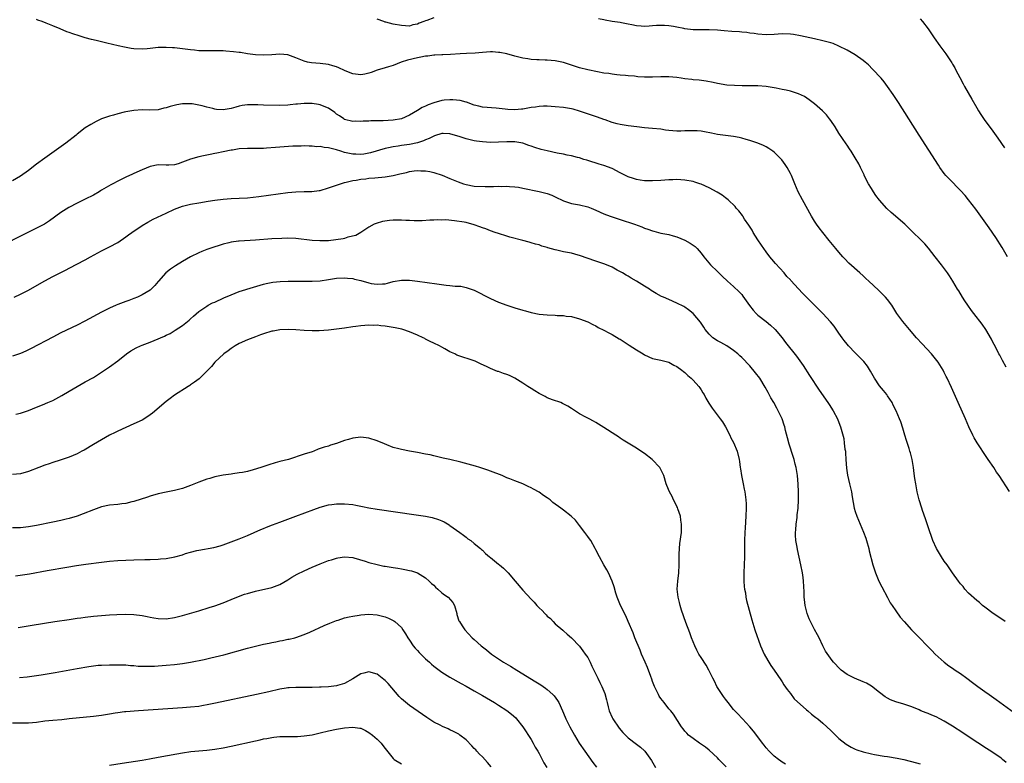
# Model space of a CAD drawing. Units: inches. Extents: x 2628000 to 2631000, y 1458000 to 1461000.
# Drawn here: x 2630101 to 2630344, y 1459612 to 1459795 of the extents above; entities that cross this region are included whole.
import ezdxf

# ---------------------------------------------------------------- set-up
doc = ezdxf.new("R2010")
doc.units = ezdxf.units.IN
doc.header["$MEASUREMENT"] = 0
doc.layers.add('LD26281458_10ft', color=70, linetype='Continuous')

msp = doc.modelspace()

# ---------------------------------------------------------------- linework, layer by layer
at = {"layer": 'LD26281458_10ft'}
for points, elevation in [([(2630344.25, 1459709.75), (2630343.38, 1459711.38), (2630343, 1459712.02), (2630342.67, 1459712.67), (2630342.49, 1459713), (2630341.92, 1459714.08), (2630341.32, 1459715.32), (2630341, 1459715.9), (2630340.64, 1459716.64), (2630339.24, 1459719), (2630338.34, 1459720.34), (2630336.27, 1459723), (2630335.74, 1459723.74), (2630334.77, 1459725), (2630334.09, 1459726.09), (2630333.46, 1459727), (2630332.55, 1459728.55), (2630332.27, 1459729), (2630331.09, 1459731), (2630330.25, 1459732.25), (2630329.77, 1459733), (2630328.3, 1459735), (2630326.77, 1459737), (2630325.09, 1459739.09), (2630324.15, 1459740.15), (2630323, 1459741.35), (2630321.33, 1459743), (2630320.15, 1459744.15), (2630319.25, 1459745), (2630315.9, 1459747.9), (2630314.85, 1459748.85), (2630313, 1459750.95), (2630312.12, 1459752.12), (2630311.53, 1459753), (2630311, 1459753.84), (2630310.29, 1459755), (2630309.25, 1459757), (2630309.18, 1459757.18), (2630308.29, 1459759), (2630307.89, 1459759.89), (2630307, 1459761.38), (2630306, 1459763), (2630305.6, 1459763.6), (2630305, 1459764.47), (2630304.8, 1459764.8), (2630303, 1459767.48), (2630302.07, 1459769), (2630301, 1459770.58), (2630300.7, 1459771), (2630299.95, 1459771.95), (2630298.95, 1459772.95), (2630297, 1459774.66), (2630295.68, 1459775.68), (2630294.47, 1459776.47), (2630293, 1459777.19), (2630291, 1459777.83), (2630289.97, 1459778.03), (2630289, 1459778.25), (2630287.46, 1459778.54), (2630287, 1459778.65), (2630285, 1459778.97), (2630283, 1459779.12), (2630279.13, 1459779.13), (2630277.18, 1459779.18), (2630275.32, 1459779.32), (2630273, 1459779.69), (2630271.93, 1459779.93), (2630270.26, 1459780.26), (2630268.5, 1459780.5), (2630267, 1459780.6), (2630266.66, 1459780.66), (2630265, 1459780.83), (2630264.07, 1459781), (2630263, 1459781.16), (2630261, 1459781.37), (2630259, 1459781.37), (2630257, 1459781.25), (2630255, 1459781.24), (2630253.35, 1459781.35), (2630252.51, 1459781.49), (2630251, 1459781.61), (2630250.32, 1459781.68), (2630249, 1459781.79), (2630248.16, 1459781.84), (2630247, 1459782.01), (2630246.2, 1459782.2), (2630245, 1459782.3), (2630243.43, 1459782.57), (2630241, 1459783.08), (2630239, 1459783.58), (2630237, 1459784.21), (2630235, 1459784.91), (2630233, 1459785.34), (2630231, 1459785.48), (2630230.5, 1459785.5), (2630229, 1459785.52), (2630228.41, 1459785.59), (2630227, 1459785.66), (2630226.2, 1459785.8), (2630225, 1459785.98), (2630223, 1459786.46), (2630221, 1459787), (2630219.34, 1459787.34), (2630219, 1459787.39), (2630217.49, 1459787.49), (2630217, 1459787.5), (2630215, 1459787.39), (2630213.22, 1459787.22), (2630211.08, 1459787.08), (2630209.52, 1459787), (2630207.14, 1459786.86), (2630205.2, 1459786.8), (2630205, 1459786.8), (2630203.29, 1459786.72), (2630203, 1459786.72), (2630201.51, 1459786.49), (2630201, 1459786.47), (2630199.82, 1459786.18), (2630199, 1459786.07), (2630196.51, 1459785.49), (2630194.97, 1459785), (2630193, 1459784.17), (2630191.83, 1459783.83), (2630191, 1459783.56), (2630189, 1459782.98), (2630187.56, 1459782.44), (2630187, 1459782.28), (2630185.97, 1459782.03), (2630185, 1459781.84), (2630183, 1459782.08), (2630182.36, 1459782.36), (2630181, 1459782.91), (2630179.58, 1459783.58), (2630179, 1459783.79), (2630178.08, 1459784.08), (2630177, 1459784.37), (2630175, 1459784.63), (2630172.81, 1459784.81), (2630171.85, 1459785), (2630171, 1459785.22), (2630169, 1459786.07), (2630167, 1459786.78), (2630165, 1459786.95), (2630163, 1459786.81), (2630161, 1459786.72), (2630159, 1459786.81), (2630157, 1459787.05), (2630155.32, 1459787.32), (2630155, 1459787.35), (2630153.55, 1459787.55), (2630151.71, 1459787.72), (2630151, 1459787.76), (2630149.78, 1459787.78), (2630147.78, 1459787.78), (2630147, 1459787.75), (2630145.81, 1459787.81), (2630145, 1459787.81), (2630143.93, 1459787.93), (2630143, 1459788.01), (2630141, 1459788.26), (2630140.31, 1459788.31), (2630139, 1459788.48), (2630138.49, 1459788.49), (2630137, 1459788.62), (2630135, 1459788.57), (2630133, 1459788.33), (2630132.27, 1459788.27), (2630131, 1459788.15), (2630129, 1459788.24), (2630128.34, 1459788.34), (2630126.64, 1459788.64), (2630125.12, 1459789), (2630122.3, 1459789.7), (2630121, 1459790), (2630119.68, 1459790.32), (2630118.57, 1459790.57), (2630117, 1459791), (2630115.45, 1459791.45), (2630113.94, 1459791.94), (2630113, 1459792.31), (2630112.47, 1459792.47), (2630110.77, 1459793.23), (2630109, 1459793.96), (2630107.38, 1459794.62), (2630106.32, 1459795), (2630105.32, 1459795.32), (2630105, 1459795.46)], 10280), ([(2630203, 1459795.89), (2630201.27, 1459795.27), (2630201, 1459795.2), (2630200.51, 1459795), (2630199.39, 1459794.61), (2630199, 1459794.36), (2630197.85, 1459794.15), (2630197, 1459793.89), (2630195, 1459794.04), (2630193, 1459794.38), (2630191.14, 1459794.86), (2630191, 1459794.88), (2630190.71, 1459795), (2630189, 1459795.56)], 10290), ([(2630344.63, 1459737), (2630343.3, 1459739.3), (2630341.72, 1459741.72), (2630340.08, 1459744.08), (2630338, 1459747), (2630337.59, 1459747.59), (2630336.74, 1459748.74), (2630335, 1459751), (2630334.11, 1459752.11), (2630333, 1459753.34), (2630330.18, 1459756.18), (2630329.41, 1459757), (2630329, 1459757.51), (2630327.89, 1459759), (2630327.53, 1459759.53), (2630322.79, 1459767), (2630317.66, 1459775), (2630316.36, 1459777), (2630314.99, 1459779), (2630314.12, 1459780.12), (2630313.38, 1459781), (2630311.29, 1459783.29), (2630310.29, 1459784.29), (2630309.48, 1459785), (2630309, 1459785.39), (2630307, 1459786.76), (2630305, 1459787.92), (2630303, 1459788.96), (2630301.54, 1459789.54), (2630301, 1459789.71), (2630300.03, 1459789.97), (2630299, 1459790.27), (2630297, 1459790.74), (2630293.51, 1459791.51), (2630291.79, 1459791.79), (2630291, 1459791.89), (2630289, 1459791.94), (2630287, 1459791.8), (2630285, 1459791.7), (2630283, 1459791.85), (2630282.03, 1459792.03), (2630281, 1459792.15), (2630280.27, 1459792.27), (2630279, 1459792.36), (2630278.42, 1459792.42), (2630276.53, 1459792.53), (2630274.68, 1459792.68), (2630273, 1459792.87), (2630270.96, 1459792.96), (2630269, 1459792.91), (2630267, 1459792.96), (2630265, 1459793.23), (2630264.68, 1459793.32), (2630263, 1459793.61), (2630262.2, 1459793.8), (2630261, 1459793.93), (2630259.94, 1459794.06), (2630257.96, 1459794.04), (2630257, 1459793.93), (2630256.12, 1459793.88), (2630255, 1459793.79), (2630254.17, 1459793.83), (2630253, 1459793.96), (2630251.84, 1459794.16), (2630251, 1459794.36), (2630249.35, 1459794.65), (2630249, 1459794.73), (2630247, 1459795.02), (2630245.33, 1459795.33), (2630245, 1459795.38), (2630243.67, 1459795.67)], 10290), ([(2630323, 1459795.67), (2630323.64, 1459795), (2630325, 1459793.2), (2630326.46, 1459791), (2630327.88, 1459789), (2630328.36, 1459788.36), (2630329.37, 1459787), (2630330.83, 1459784.83), (2630331, 1459784.52), (2630331.58, 1459783.58), (2630331.86, 1459783), (2630332.79, 1459781.21), (2630333.66, 1459779.66), (2630333.99, 1459779), (2630335.82, 1459775.82), (2630337, 1459773.68), (2630337.41, 1459773), (2630338.03, 1459772.03), (2630339, 1459770.62), (2630340.54, 1459768.54), (2630342.2, 1459766.2), (2630343.84, 1459763.84)], 10300), ([(2630345.09, 1459679.09), (2630342.5, 1459683), (2630341.89, 1459683.89), (2630341.18, 1459685), (2630339.82, 1459687), (2630339.48, 1459687.48), (2630337.07, 1459691.07), (2630336.33, 1459692.33), (2630336, 1459693), (2630335.05, 1459695.05), (2630334.22, 1459697), (2630332.41, 1459701), (2630330.77, 1459704.77), (2630329.72, 1459707), (2630329.47, 1459707.47), (2630329, 1459708.44), (2630328.7, 1459709), (2630327.44, 1459711), (2630325.84, 1459713), (2630323.53, 1459715.53), (2630322.17, 1459717), (2630320.38, 1459719), (2630318.73, 1459721), (2630317.31, 1459723), (2630316.04, 1459725), (2630315, 1459726.43), (2630314.51, 1459727), (2630313.77, 1459727.77), (2630312.75, 1459728.75), (2630310.33, 1459731), (2630309.62, 1459731.62), (2630309, 1459732.24), (2630308.17, 1459733), (2630305.44, 1459735.44), (2630304.45, 1459736.45), (2630303.98, 1459737), (2630303, 1459738.09), (2630302.26, 1459739), (2630300.57, 1459741), (2630299, 1459742.93), (2630298.1, 1459744.1), (2630297.47, 1459745), (2630297, 1459745.72), (2630296.22, 1459747), (2630293.99, 1459751), (2630292.95, 1459753), (2630292.08, 1459755), (2630291.77, 1459755.77), (2630291.25, 1459757), (2630291, 1459757.53), (2630290.22, 1459759), (2630289.75, 1459759.75), (2630288.91, 1459760.91), (2630288.83, 1459761), (2630287, 1459762.78), (2630286.71, 1459763), (2630285.7, 1459763.7), (2630285, 1459764.06), (2630284.4, 1459764.4), (2630282.97, 1459764.97), (2630281, 1459765.66), (2630280.12, 1459765.88), (2630279, 1459766.23), (2630278.38, 1459766.38), (2630277, 1459766.63), (2630275, 1459766.85), (2630273, 1459767.15), (2630271.5, 1459767.5), (2630269.82, 1459767.82), (2630269, 1459767.92), (2630268, 1459768), (2630267, 1459768.04), (2630265, 1459768.01), (2630263.97, 1459767.97), (2630263, 1459767.97), (2630262.01, 1459768.01), (2630261, 1459768.12), (2630260.22, 1459768.22), (2630259, 1459768.42), (2630257, 1459768.63), (2630255, 1459768.78), (2630253.13, 1459769), (2630251, 1459769.3), (2630249.53, 1459769.53), (2630249, 1459769.6), (2630248.24, 1459769.76), (2630247, 1459770.11), (2630245.26, 1459770.74), (2630245, 1459770.85), (2630243.44, 1459771.44), (2630241.94, 1459771.94), (2630239, 1459772.88), (2630237.37, 1459773.37), (2630237, 1459773.47), (2630235, 1459773.82), (2630233, 1459773.99), (2630231.98, 1459774.02), (2630231, 1459774.09), (2630230.12, 1459774.12), (2630229, 1459774.05), (2630228.11, 1459773.89), (2630227, 1459773.78), (2630225, 1459773.42), (2630224.61, 1459773.39), (2630223, 1459773.22), (2630221.29, 1459773.29), (2630220.62, 1459773.38), (2630218.36, 1459773.64), (2630215, 1459773.91), (2630214.13, 1459774.13), (2630213, 1459774.38), (2630211.1, 1459775.1), (2630211, 1459775.11), (2630209.52, 1459775.52), (2630207.68, 1459775.68), (2630207, 1459775.71), (2630205.58, 1459775.58), (2630205, 1459775.55), (2630203.03, 1459774.97), (2630201.58, 1459774.42), (2630201, 1459774.11), (2630200.17, 1459773.83), (2630199, 1459773.09), (2630197, 1459771.89), (2630195, 1459770.99), (2630193, 1459770.68), (2630190.54, 1459770.54), (2630187.5, 1459770.5), (2630187, 1459770.46), (2630185.59, 1459770.41), (2630185, 1459770.36), (2630183.61, 1459770.39), (2630183, 1459770.38), (2630181, 1459770.87), (2630180.77, 1459771), (2630179.73, 1459771.73), (2630179, 1459772.19), (2630178.55, 1459772.55), (2630177, 1459773.63), (2630175.99, 1459774.01), (2630175, 1459774.44), (2630174.53, 1459774.53), (2630173, 1459774.75), (2630171, 1459774.78), (2630169.38, 1459774.62), (2630169, 1459774.6), (2630167.57, 1459774.43), (2630167, 1459774.38), (2630165, 1459774.32), (2630161, 1459774.38), (2630159.56, 1459774.44), (2630157, 1459774.49), (2630155.75, 1459774.25), (2630155, 1459774.14), (2630154.15, 1459773.85), (2630153, 1459773.52), (2630151, 1459773.2), (2630149.34, 1459773.34), (2630149, 1459773.38), (2630148.48, 1459773.52), (2630147, 1459773.86), (2630145.81, 1459774.19), (2630145, 1459774.39), (2630143.34, 1459774.66), (2630143, 1459774.71), (2630141, 1459774.66), (2630139.58, 1459774.42), (2630137.97, 1459774.03), (2630137, 1459773.7), (2630136.41, 1459773.59), (2630135, 1459773.24), (2630132.86, 1459773.14), (2630131, 1459773.19), (2630129, 1459773.06), (2630127, 1459772.71), (2630126.61, 1459772.61), (2630125, 1459772.24), (2630123.93, 1459771.93), (2630123, 1459771.69), (2630121.01, 1459770.99), (2630119.65, 1459770.35), (2630118.36, 1459769.64), (2630117, 1459768.76), (2630115, 1459767.2), (2630114.77, 1459767), (2630112.23, 1459765), (2630107, 1459761.27), (2630105, 1459759.8), (2630103, 1459758.28), (2630101, 1459756.89), (2630099, 1459755.67)], 10270), ([(2630343.98, 1459647), (2630342.22, 1459648.22), (2630341.06, 1459649), (2630339, 1459650.55), (2630338.44, 1459651), (2630337.67, 1459651.67), (2630337, 1459652.2), (2630335, 1459654.03), (2630334.1, 1459655), (2630333.62, 1459655.62), (2630333, 1459656.34), (2630332.5, 1459657), (2630331, 1459659.06), (2630330.23, 1459660.23), (2630329.66, 1459661), (2630329, 1459661.92), (2630328.29, 1459663), (2630327.82, 1459663.82), (2630327.08, 1459665), (2630326.2, 1459667), (2630325, 1459670.4), (2630324.35, 1459672.35), (2630323.63, 1459674.37), (2630323.41, 1459675), (2630322.8, 1459677), (2630322.32, 1459679), (2630321.94, 1459681), (2630321.75, 1459682.25), (2630321.53, 1459683.53), (2630321.36, 1459685), (2630321.04, 1459687), (2630320.61, 1459688.61), (2630320.52, 1459689), (2630320.29, 1459689.71), (2630319.63, 1459691.63), (2630319.22, 1459693), (2630318.74, 1459694.74), (2630318.24, 1459696.24), (2630317.94, 1459697), (2630317.09, 1459699), (2630316.41, 1459700.41), (2630316.1, 1459701), (2630315, 1459702.68), (2630314.77, 1459703), (2630313.99, 1459703.99), (2630313, 1459705.16), (2630311.79, 1459707), (2630310.78, 1459708.78), (2630310, 1459710), (2630309.12, 1459711.12), (2630308.16, 1459712.16), (2630307, 1459713.29), (2630305.36, 1459715), (2630305, 1459715.41), (2630304.31, 1459716.31), (2630303.82, 1459717), (2630303, 1459718.15), (2630302.66, 1459718.66), (2630301.83, 1459719.83), (2630300.92, 1459720.92), (2630299, 1459722.98), (2630298.01, 1459724.01), (2630294.02, 1459728.02), (2630293, 1459729.09), (2630291.13, 1459731.13), (2630291, 1459731.28), (2630290.14, 1459732.14), (2630289.5, 1459733), (2630287.35, 1459735.35), (2630286.42, 1459736.42), (2630285.94, 1459737), (2630285, 1459738.21), (2630284.45, 1459739), (2630283.88, 1459739.88), (2630283, 1459741.17), (2630281.84, 1459743), (2630281.54, 1459743.54), (2630280.76, 1459744.76), (2630279.71, 1459746.29), (2630279.26, 1459747), (2630279.17, 1459747.17), (2630278.32, 1459748.32), (2630277.65, 1459749), (2630277.36, 1459749.36), (2630275.62, 1459751), (2630275.29, 1459751.29), (2630275, 1459751.5), (2630274.17, 1459752.17), (2630272.94, 1459752.94), (2630271, 1459753.94), (2630269, 1459754.86), (2630268.63, 1459755), (2630267.41, 1459755.41), (2630267, 1459755.54), (2630265, 1459755.9), (2630263, 1459756.01), (2630261.98, 1459755.98), (2630261, 1459755.92), (2630259, 1459755.79), (2630257, 1459755.7), (2630255, 1459755.73), (2630253.91, 1459755.91), (2630253, 1459756), (2630252.27, 1459756.27), (2630251, 1459756.67), (2630249, 1459757.72), (2630247, 1459758.74), (2630245, 1459759.48), (2630243.8, 1459759.8), (2630241, 1459760.7), (2630240.79, 1459760.79), (2630240.06, 1459761), (2630239, 1459761.39), (2630238.51, 1459761.49), (2630237, 1459761.9), (2630235.95, 1459762.05), (2630235, 1459762.26), (2630233.45, 1459762.55), (2630231, 1459763.1), (2630229.47, 1459763.47), (2630227.93, 1459763.93), (2630227, 1459764.29), (2630226.46, 1459764.46), (2630225, 1459765), (2630223, 1459765.31), (2630221, 1459765.32), (2630219, 1459765.21), (2630217, 1459765.15), (2630215, 1459765.29), (2630213.53, 1459765.53), (2630213, 1459765.59), (2630211, 1459766.03), (2630209.48, 1459766.52), (2630207, 1459767.26), (2630205.36, 1459767.36), (2630205, 1459767.36), (2630203.21, 1459766.79), (2630203, 1459766.75), (2630201.88, 1459766.12), (2630201, 1459765.81), (2630200.45, 1459765.55), (2630199, 1459765.08), (2630197, 1459764.67), (2630195, 1459764.39), (2630194.25, 1459764.25), (2630193, 1459764.09), (2630191.81, 1459763.81), (2630191, 1459763.67), (2630187.41, 1459762.59), (2630185.72, 1459762.28), (2630185, 1459762.23), (2630183.75, 1459762.25), (2630183, 1459762.3), (2630181, 1459762.72), (2630180.03, 1459763), (2630179, 1459763.34), (2630177.65, 1459763.65), (2630177, 1459763.85), (2630175.93, 1459763.93), (2630175, 1459764.15), (2630174.11, 1459764.11), (2630173, 1459764.29), (2630172.23, 1459764.23), (2630171, 1459764.32), (2630170.27, 1459764.27), (2630169, 1459764.25), (2630168.22, 1459764.22), (2630165, 1459764.03), (2630163.92, 1459763.92), (2630161.75, 1459763.75), (2630161, 1459763.71), (2630159.69, 1459763.69), (2630157, 1459763.7), (2630155, 1459763.58), (2630153.3, 1459763.3), (2630153, 1459763.27), (2630151, 1459762.85), (2630149.45, 1459762.55), (2630149, 1459762.43), (2630147.79, 1459762.21), (2630146.15, 1459761.85), (2630145, 1459761.62), (2630143, 1459761.03), (2630141, 1459760.29), (2630139.93, 1459759.93), (2630139, 1459759.66), (2630137.58, 1459759.58), (2630137, 1459759.57), (2630135, 1459759.65), (2630133, 1459759.26), (2630131, 1459758.43), (2630129, 1459757.5), (2630128.65, 1459757.35), (2630127, 1459756.58), (2630126.16, 1459756.16), (2630125, 1459755.63), (2630123.76, 1459755), (2630123.27, 1459754.73), (2630121, 1459753.37), (2630120.78, 1459753.22), (2630120.42, 1459753), (2630119, 1459752.18), (2630117, 1459751.15), (2630115, 1459750.19), (2630112.9, 1459749.1), (2630111, 1459747.92), (2630108.17, 1459745.83), (2630106.96, 1459745.04), (2630105, 1459744), (2630103, 1459743.06), (2630101, 1459742.09), (2630097, 1459739.99)], 10260), ([(2630099.44, 1459727), (2630101, 1459727.75), (2630103, 1459728.77), (2630105.71, 1459730.29), (2630107, 1459731.08), (2630109, 1459732.14), (2630111, 1459733.1), (2630112.26, 1459733.74), (2630113, 1459734.15), (2630117, 1459736.24), (2630118.32, 1459737), (2630121, 1459738.48), (2630123, 1459739.45), (2630125, 1459740.53), (2630127, 1459741.87), (2630127.63, 1459742.37), (2630128.48, 1459743), (2630131, 1459744.72), (2630132.45, 1459745.55), (2630133.77, 1459746.23), (2630137, 1459747.77), (2630139, 1459748.69), (2630141, 1459749.43), (2630143, 1459749.93), (2630145, 1459750.28), (2630147.34, 1459750.66), (2630149, 1459750.96), (2630151, 1459751.22), (2630153, 1459751.34), (2630155, 1459751.4), (2630157, 1459751.51), (2630159.83, 1459751.83), (2630167, 1459752.8), (2630169, 1459752.99), (2630171, 1459753.04), (2630172.93, 1459753.07), (2630174.71, 1459753.29), (2630175, 1459753.35), (2630177, 1459753.95), (2630177.75, 1459754.25), (2630180.01, 1459755), (2630181, 1459755.3), (2630181.35, 1459755.35), (2630183, 1459755.78), (2630183.88, 1459755.88), (2630185, 1459756.11), (2630186.21, 1459756.21), (2630187, 1459756.33), (2630188.43, 1459756.43), (2630191, 1459756.7), (2630192.95, 1459757.05), (2630194.6, 1459757.4), (2630195, 1459757.53), (2630196.24, 1459757.76), (2630197, 1459757.97), (2630198.16, 1459758.16), (2630199, 1459758.23), (2630199.81, 1459758.19), (2630201, 1459758.18), (2630202.03, 1459757.97), (2630203, 1459757.8), (2630205.08, 1459757.08), (2630207, 1459756.27), (2630209, 1459755.47), (2630210.31, 1459755), (2630211, 1459754.8), (2630213, 1459754.43), (2630215.72, 1459754.28), (2630217, 1459754.33), (2630217.72, 1459754.28), (2630219, 1459754.36), (2630219.67, 1459754.33), (2630221, 1459754.37), (2630221.66, 1459754.34), (2630223, 1459754.24), (2630223.88, 1459754.12), (2630225, 1459753.91), (2630229, 1459753.09), (2630230.68, 1459752.68), (2630231, 1459752.59), (2630232.14, 1459752.14), (2630233, 1459751.74), (2630235, 1459750.76), (2630237, 1459750.15), (2630239, 1459749.81), (2630241, 1459749.33), (2630241.83, 1459749), (2630243, 1459748.51), (2630245, 1459747.58), (2630246.54, 1459747), (2630247, 1459746.81), (2630249, 1459746.13), (2630252.5, 1459745), (2630254.32, 1459744.32), (2630255, 1459744.06), (2630255.8, 1459743.79), (2630257, 1459743.35), (2630257.29, 1459743.29), (2630259, 1459742.84), (2630261, 1459742.45), (2630262.11, 1459742.11), (2630263, 1459741.87), (2630265, 1459741.04), (2630266.31, 1459740.31), (2630267, 1459739.86), (2630267.48, 1459739.48), (2630267.98, 1459739), (2630269, 1459737.87), (2630269.68, 1459737), (2630271.33, 1459735), (2630273, 1459733.37), (2630273.36, 1459733), (2630274.21, 1459732.21), (2630275.47, 1459731), (2630277, 1459729.65), (2630278.34, 1459728.34), (2630279, 1459727.65), (2630279.29, 1459727.29), (2630280.93, 1459724.93), (2630281.79, 1459723.79), (2630282.56, 1459723), (2630283, 1459722.59), (2630285.06, 1459721), (2630286.13, 1459720.13), (2630287.15, 1459719.14), (2630287.28, 1459719), (2630288.95, 1459717), (2630289.84, 1459715.84), (2630292.48, 1459712.48), (2630293.32, 1459711.32), (2630294.14, 1459710.14), (2630295.71, 1459707.71), (2630298.1, 1459704.1), (2630300.25, 1459701), (2630300.54, 1459700.54), (2630301.56, 1459699), (2630302.64, 1459697), (2630302.75, 1459696.75), (2630303.41, 1459695), (2630303.54, 1459694.46), (2630304.16, 1459692.16), (2630304.32, 1459691), (2630304.47, 1459689.53), (2630304.57, 1459689), (2630304.62, 1459688.62), (2630304.7, 1459687), (2630304.86, 1459684.86), (2630305.12, 1459683.12), (2630305.63, 1459681), (2630306.07, 1459679), (2630306.27, 1459677.73), (2630306.76, 1459675), (2630307, 1459674.16), (2630307.37, 1459673), (2630308.22, 1459671), (2630309.06, 1459669.06), (2630309.6, 1459667.6), (2630309.79, 1459667), (2630310.36, 1459665), (2630310.47, 1459664.47), (2630311.35, 1459661), (2630311.73, 1459659.73), (2630312, 1459659), (2630312.87, 1459657), (2630313.55, 1459655.55), (2630314.94, 1459652.94), (2630315.65, 1459651.65), (2630316.11, 1459651), (2630317, 1459649.65), (2630318.12, 1459648.12), (2630319.1, 1459647), (2630320.92, 1459645), (2630322.85, 1459643), (2630324.8, 1459641), (2630325.9, 1459639.9), (2630326.76, 1459639), (2630328.95, 1459636.95), (2630330.09, 1459636.09), (2630331, 1459635.48), (2630331.68, 1459635), (2630333, 1459634.16), (2630334.56, 1459633), (2630335.98, 1459631.98), (2630337.27, 1459631), (2630339, 1459629.77), (2630340.04, 1459629), (2630341.77, 1459627.77), (2630349, 1459622.55)], 10250), ([(2630344.22, 1459612.22), (2630343.35, 1459613), (2630343, 1459613.27), (2630340.5, 1459615), (2630339, 1459615.96), (2630338.39, 1459616.39), (2630336.14, 1459617.86), (2630333.58, 1459619.58), (2630331, 1459621.2), (2630329, 1459622.43), (2630327.89, 1459623), (2630327, 1459623.49), (2630325.93, 1459623.93), (2630325, 1459624.34), (2630324.49, 1459624.49), (2630323.24, 1459625), (2630322.8, 1459625.2), (2630321, 1459625.95), (2630319, 1459626.65), (2630317, 1459627.22), (2630315.73, 1459627.73), (2630315, 1459628.07), (2630314.44, 1459628.44), (2630313, 1459629.5), (2630311.04, 1459631.04), (2630309.79, 1459631.79), (2630309, 1459632.17), (2630306.84, 1459633), (2630305, 1459633.94), (2630303.54, 1459635), (2630303.26, 1459635.26), (2630301.66, 1459637), (2630301.36, 1459637.36), (2630299.7, 1459639.7), (2630299, 1459640.98), (2630298.08, 1459643), (2630297.71, 1459643.71), (2630297, 1459645.01), (2630295.99, 1459647), (2630295.68, 1459647.68), (2630295.15, 1459649), (2630294.63, 1459651), (2630294.47, 1459652.47), (2630294.4, 1459653), (2630294.37, 1459654.37), (2630294.25, 1459657), (2630294.13, 1459657.87), (2630293.97, 1459659), (2630293.57, 1459661), (2630292.75, 1459664.75), (2630292.68, 1459665.32), (2630292.38, 1459667), (2630292.28, 1459668.28), (2630292.3, 1459669), (2630292.37, 1459669.63), (2630292.45, 1459671), (2630292.66, 1459672.66), (2630292.71, 1459673.29), (2630292.91, 1459675), (2630293.02, 1459677), (2630293, 1459679), (2630292.91, 1459680.91), (2630292.73, 1459683), (2630292.51, 1459684.51), (2630292.41, 1459685), (2630292.19, 1459685.81), (2630291.91, 1459687), (2630291.7, 1459687.7), (2630290.73, 1459690.73), (2630290.29, 1459692.29), (2630289.84, 1459694.16), (2630289.61, 1459695), (2630289.44, 1459695.44), (2630288.96, 1459697), (2630288.02, 1459699), (2630287.63, 1459699.63), (2630286.91, 1459701), (2630286.21, 1459702.21), (2630285.52, 1459703.53), (2630284.81, 1459704.81), (2630283.43, 1459707), (2630282.39, 1459708.39), (2630281, 1459710.08), (2630279, 1459712.15), (2630278.54, 1459712.54), (2630278.03, 1459713), (2630277, 1459713.88), (2630275.32, 1459715), (2630273.83, 1459715.83), (2630273, 1459716.26), (2630271.91, 1459717), (2630271, 1459717.85), (2630270.46, 1459718.46), (2630269.99, 1459719), (2630269.63, 1459719.63), (2630268.84, 1459720.84), (2630267.02, 1459723), (2630265.9, 1459723.9), (2630265, 1459724.52), (2630264.7, 1459724.7), (2630263, 1459725.55), (2630261, 1459726.4), (2630259.71, 1459727), (2630259.22, 1459727.21), (2630257.88, 1459727.88), (2630256.66, 1459728.66), (2630256.22, 1459729), (2630255, 1459729.75), (2630253.06, 1459731), (2630251.74, 1459731.74), (2630251, 1459732.19), (2630250.47, 1459732.47), (2630249.59, 1459733), (2630248.29, 1459733.71), (2630247, 1459734.39), (2630245.64, 1459735), (2630245, 1459735.26), (2630243, 1459735.91), (2630239, 1459737.33), (2630238.6, 1459737.4), (2630237, 1459737.83), (2630235.99, 1459738.01), (2630235, 1459738.22), (2630233.4, 1459738.6), (2630233, 1459738.67), (2630231.19, 1459739.19), (2630231, 1459739.28), (2630229.63, 1459739.63), (2630229, 1459739.92), (2630228.1, 1459740.1), (2630227, 1459740.44), (2630226.54, 1459740.54), (2630224.95, 1459740.95), (2630221.81, 1459741.81), (2630221, 1459742.08), (2630219, 1459742.69), (2630218.13, 1459743), (2630217, 1459743.36), (2630215.84, 1459743.84), (2630215, 1459744.15), (2630214.39, 1459744.39), (2630213, 1459744.88), (2630211, 1459745.39), (2630210.51, 1459745.49), (2630208.14, 1459745.86), (2630205.95, 1459746.05), (2630205, 1459746.04), (2630203.92, 1459746.08), (2630203, 1459746), (2630202.01, 1459745.99), (2630200.15, 1459745.85), (2630199, 1459745.87), (2630198.19, 1459745.81), (2630197, 1459745.92), (2630196.09, 1459745.91), (2630195, 1459746.01), (2630193, 1459746.01), (2630192.06, 1459745.94), (2630190.32, 1459745.68), (2630188.78, 1459745.22), (2630188.25, 1459745), (2630187, 1459744.27), (2630185.04, 1459742.96), (2630183.79, 1459742.21), (2630181.79, 1459741.79), (2630181, 1459741.51), (2630180.61, 1459741.39), (2630178.87, 1459741.13), (2630177, 1459740.94), (2630174.88, 1459740.88), (2630172.98, 1459740.98), (2630169, 1459741.45), (2630167, 1459741.53), (2630165.51, 1459741.51), (2630163, 1459741.38), (2630159, 1459741.1), (2630155, 1459740.86), (2630154.82, 1459740.82), (2630153, 1459740.59), (2630152.42, 1459740.42), (2630151, 1459740.06), (2630147.76, 1459739), (2630147, 1459738.74), (2630145.76, 1459738.24), (2630145, 1459737.97), (2630143, 1459737), (2630141, 1459735.85), (2630139.24, 1459734.76), (2630139, 1459734.57), (2630138.05, 1459733.95), (2630136.9, 1459733), (2630135.09, 1459731), (2630135, 1459730.85), (2630134.15, 1459729.85), (2630133.29, 1459729), (2630133, 1459728.76), (2630131, 1459727.6), (2630129.91, 1459727), (2630129, 1459726.69), (2630127.77, 1459726.23), (2630127, 1459725.98), (2630125, 1459725.18), (2630124.62, 1459725), (2630123, 1459724.31), (2630121, 1459723.29), (2630116.89, 1459721.11), (2630115, 1459720.13), (2630111, 1459718.18), (2630109, 1459717.16), (2630103.67, 1459714.33), (2630103, 1459714), (2630102.32, 1459713.68), (2630101, 1459713.11), (2630099, 1459712.43)], 10240), ([(2630099.87, 1459698.13), (2630101, 1459698.37), (2630103, 1459699.06), (2630105, 1459699.88), (2630106.45, 1459700.45), (2630107.75, 1459701), (2630109, 1459701.56), (2630111.25, 1459702.75), (2630113, 1459703.82), (2630115, 1459704.98), (2630117, 1459706.09), (2630119, 1459707.24), (2630121, 1459708.48), (2630123, 1459709.81), (2630125, 1459711.29), (2630127.18, 1459713), (2630128.25, 1459713.75), (2630129.52, 1459714.48), (2630130.59, 1459715), (2630131, 1459715.18), (2630133, 1459715.94), (2630135, 1459716.74), (2630135.57, 1459717), (2630136.58, 1459717.42), (2630137, 1459717.64), (2630137.93, 1459718.07), (2630139.16, 1459718.84), (2630141, 1459720.05), (2630142.65, 1459721.35), (2630143, 1459721.71), (2630143.71, 1459722.29), (2630145, 1459723.48), (2630147, 1459724.83), (2630147.31, 1459725), (2630148.42, 1459725.58), (2630149, 1459725.82), (2630151.18, 1459726.82), (2630153, 1459727.63), (2630155, 1459728.39), (2630158.55, 1459729.45), (2630161, 1459730.2), (2630161.63, 1459730.37), (2630163.3, 1459730.7), (2630165.12, 1459730.88), (2630167.04, 1459730.96), (2630169, 1459730.98), (2630173, 1459730.97), (2630175, 1459731.06), (2630177, 1459731.33), (2630179, 1459731.68), (2630181, 1459731.82), (2630181.72, 1459731.72), (2630183, 1459731.59), (2630183.46, 1459731.46), (2630185, 1459731.09), (2630187, 1459730.52), (2630187.59, 1459730.41), (2630189, 1459730.19), (2630190.33, 1459730.33), (2630191, 1459730.34), (2630191.56, 1459730.44), (2630193, 1459730.88), (2630195, 1459731.23), (2630195.23, 1459731.23), (2630197, 1459731.17), (2630199, 1459730.93), (2630203.73, 1459730.27), (2630206.02, 1459729.98), (2630207, 1459729.9), (2630208.24, 1459729.76), (2630209, 1459729.74), (2630209.69, 1459729.69), (2630211, 1459729.43), (2630213, 1459728.72), (2630217, 1459726.67), (2630219, 1459725.81), (2630221, 1459725.08), (2630223, 1459724.42), (2630225, 1459723.79), (2630225.62, 1459723.62), (2630227, 1459723.25), (2630229, 1459722.86), (2630231, 1459722.66), (2630233, 1459722.57), (2630233.47, 1459722.53), (2630235, 1459722.47), (2630235.64, 1459722.36), (2630237, 1459722.21), (2630239, 1459721.68), (2630241, 1459720.89), (2630242.25, 1459720.25), (2630243, 1459719.91), (2630243.57, 1459719.57), (2630245, 1459718.87), (2630246.18, 1459718.18), (2630247, 1459717.78), (2630248.76, 1459716.76), (2630249, 1459716.63), (2630249.96, 1459715.96), (2630251, 1459715.37), (2630251.21, 1459715.21), (2630253, 1459714.03), (2630254.67, 1459713), (2630255, 1459712.77), (2630257, 1459711.86), (2630259, 1459711.46), (2630259.36, 1459711.36), (2630261, 1459711.02), (2630262.25, 1459710.25), (2630263, 1459709.92), (2630264.25, 1459709), (2630264.64, 1459708.64), (2630265, 1459708.44), (2630265.67, 1459707.67), (2630266.53, 1459707), (2630267, 1459706.57), (2630268.41, 1459705), (2630268.64, 1459704.64), (2630269, 1459704.18), (2630269.44, 1459703.44), (2630269.74, 1459703), (2630270.14, 1459702.14), (2630270.86, 1459700.86), (2630271.67, 1459699.67), (2630272.16, 1459699), (2630273.7, 1459697), (2630274.24, 1459696.24), (2630275.01, 1459695.01), (2630276.03, 1459693), (2630276.35, 1459692.35), (2630277, 1459691.16), (2630277.87, 1459689), (2630278.37, 1459687), (2630278.46, 1459686.46), (2630278.63, 1459685), (2630278.69, 1459684.69), (2630278.92, 1459683), (2630279.36, 1459681), (2630279.64, 1459679.64), (2630279.79, 1459679), (2630280.04, 1459677), (2630280.08, 1459676.08), (2630280.11, 1459675), (2630280.05, 1459673), (2630279.88, 1459670.12), (2630279.8, 1459669), (2630279.69, 1459667), (2630279.66, 1459665), (2630279.67, 1459663), (2630279.61, 1459661), (2630279.52, 1459659), (2630279.54, 1459657), (2630279.64, 1459655.64), (2630279.72, 1459655), (2630279.9, 1459654.1), (2630280.05, 1459653), (2630280.2, 1459652.2), (2630281.46, 1459647.46), (2630282.24, 1459645), (2630283.67, 1459641), (2630284.53, 1459639), (2630285.41, 1459637.41), (2630286.18, 1459636.18), (2630287, 1459635.04), (2630288.65, 1459632.65), (2630289, 1459632.16), (2630289.43, 1459631.43), (2630290.21, 1459630.21), (2630291, 1459629.23), (2630291.96, 1459627.96), (2630295, 1459625.26), (2630295.34, 1459625), (2630296.2, 1459624.2), (2630297, 1459623.58), (2630297.31, 1459623.31), (2630297.75, 1459623), (2630299, 1459621.96), (2630301, 1459620.15), (2630302.13, 1459619), (2630303, 1459618.2), (2630304.76, 1459616.76), (2630306.01, 1459616.01), (2630307, 1459615.56), (2630307.4, 1459615.4), (2630309, 1459614.85), (2630311, 1459614.37), (2630311.79, 1459614.21), (2630314.19, 1459613.81), (2630315, 1459613.71), (2630317.32, 1459613.32), (2630319, 1459612.94), (2630320.53, 1459612.53), (2630322.12, 1459612.12), (2630323, 1459611.94)], 10230), ([(2630289.79, 1459611.79), (2630289, 1459612.31), (2630288.61, 1459612.61), (2630288.07, 1459613), (2630287, 1459613.83), (2630286.41, 1459614.41), (2630285.77, 1459615), (2630285, 1459615.88), (2630284.52, 1459616.52), (2630284.13, 1459617), (2630283, 1459618.55), (2630281.94, 1459619.94), (2630281, 1459621.01), (2630279.2, 1459623), (2630279, 1459623.19), (2630278.16, 1459624.16), (2630277, 1459625.35), (2630275.65, 1459627), (2630275, 1459627.84), (2630274.52, 1459628.52), (2630274.14, 1459629), (2630272.84, 1459631), (2630272.26, 1459632.26), (2630271.84, 1459633), (2630271, 1459634.84), (2630270.91, 1459635), (2630270.24, 1459636.24), (2630269, 1459638.11), (2630268.45, 1459639), (2630267.92, 1459639.92), (2630267.42, 1459641), (2630267, 1459641.99), (2630266.61, 1459643), (2630266.19, 1459644.19), (2630265.22, 1459646.78), (2630264.15, 1459649.85), (2630263.8, 1459651), (2630263.68, 1459651.68), (2630263.3, 1459653), (2630263.08, 1459655), (2630263.2, 1459657), (2630263.44, 1459659), (2630263.54, 1459661), (2630263.54, 1459662.46), (2630263.56, 1459663), (2630263.6, 1459663.6), (2630263.64, 1459665), (2630263.76, 1459666.24), (2630264.12, 1459669), (2630264.15, 1459671), (2630264.01, 1459672.01), (2630263.85, 1459673), (2630263.23, 1459674.77), (2630263.12, 1459675.12), (2630263, 1459675.35), (2630262.49, 1459676.49), (2630262.2, 1459677), (2630261.84, 1459677.84), (2630261.14, 1459679), (2630260.54, 1459680.54), (2630260.34, 1459681), (2630259.75, 1459683), (2630259.53, 1459683.53), (2630258.81, 1459685), (2630256.91, 1459687), (2630255, 1459688.42), (2630254.11, 1459689), (2630253, 1459689.77), (2630249.76, 1459691.76), (2630249, 1459692.27), (2630248.55, 1459692.55), (2630247.89, 1459693), (2630245, 1459694.88), (2630243.69, 1459695.69), (2630243, 1459696.11), (2630242.4, 1459696.4), (2630241.32, 1459697), (2630240.55, 1459697.45), (2630239, 1459698.27), (2630237, 1459699.54), (2630236.09, 1459700.09), (2630234.8, 1459700.8), (2630234.32, 1459701), (2630232.29, 1459701.71), (2630231, 1459702.22), (2630230.51, 1459702.51), (2630229.18, 1459703.18), (2630229, 1459703.24), (2630227.94, 1459703.94), (2630227, 1459704.47), (2630226.22, 1459705), (2630225, 1459705.8), (2630223, 1459707.04), (2630221.68, 1459707.68), (2630221, 1459707.97), (2630220.22, 1459708.22), (2630219, 1459708.66), (2630218.71, 1459708.71), (2630217, 1459709.39), (2630216.18, 1459709.82), (2630214.55, 1459710.55), (2630213.71, 1459711), (2630213.21, 1459711.21), (2630211.72, 1459711.72), (2630210.18, 1459712.18), (2630208.71, 1459712.71), (2630208.21, 1459713), (2630207, 1459713.55), (2630205.69, 1459714.31), (2630205, 1459714.67), (2630204.42, 1459715), (2630203, 1459715.7), (2630202.1, 1459716.1), (2630201, 1459716.68), (2630200.78, 1459716.78), (2630200.4, 1459717), (2630199, 1459717.62), (2630197, 1459718.43), (2630195.4, 1459719), (2630195.09, 1459719.09), (2630193.47, 1459719.47), (2630191, 1459719.88), (2630189.96, 1459719.96), (2630189, 1459720.09), (2630188.06, 1459720.06), (2630187, 1459720.13), (2630186.02, 1459720.02), (2630185, 1459719.98), (2630183.79, 1459719.79), (2630183, 1459719.7), (2630181, 1459719.39), (2630179, 1459719.12), (2630177, 1459718.91), (2630174.74, 1459718.74), (2630173, 1459718.71), (2630171, 1459718.81), (2630169, 1459718.97), (2630167.04, 1459719.04), (2630165, 1459718.95), (2630163.35, 1459718.65), (2630163, 1459718.6), (2630161, 1459717.98), (2630160.27, 1459717.73), (2630159, 1459717.22), (2630158.38, 1459717), (2630157, 1459716.47), (2630155, 1459715.6), (2630153.96, 1459715), (2630153, 1459714.36), (2630152.23, 1459713.77), (2630151.15, 1459713), (2630148.99, 1459711), (2630148.11, 1459709.89), (2630147.21, 1459709), (2630147, 1459708.74), (2630145.11, 1459706.89), (2630143.98, 1459706.02), (2630143, 1459705.39), (2630142.77, 1459705.23), (2630142.36, 1459705), (2630139, 1459702.85), (2630137.97, 1459702.03), (2630137, 1459701.31), (2630133.58, 1459698.42), (2630133, 1459697.97), (2630132.44, 1459697.56), (2630131, 1459696.67), (2630129, 1459695.74), (2630127, 1459694.9), (2630125, 1459694), (2630124.35, 1459693.65), (2630123, 1459692.97), (2630121, 1459691.84), (2630119, 1459690.68), (2630116.69, 1459689.31), (2630116.15, 1459689), (2630115, 1459688.41), (2630113.98, 1459687.98), (2630113, 1459687.54), (2630110.78, 1459686.78), (2630109, 1459686.23), (2630108.08, 1459685.92), (2630107, 1459685.55), (2630105.54, 1459685), (2630103, 1459684.01), (2630101, 1459683.47), (2630099, 1459683.24)], 10220), ([(2630275.15, 1459611.15), (2630274.18, 1459612.18), (2630273.36, 1459613), (2630273, 1459613.38), (2630271, 1459615.27), (2630270.03, 1459616.03), (2630268.83, 1459616.83), (2630268.56, 1459617), (2630267, 1459618.13), (2630265.88, 1459619), (2630265.47, 1459619.47), (2630265, 1459619.96), (2630264.55, 1459620.55), (2630264.15, 1459621), (2630262.17, 1459624.17), (2630261.47, 1459625), (2630261, 1459625.48), (2630259.82, 1459627), (2630259, 1459628.02), (2630258.64, 1459628.64), (2630258.45, 1459629), (2630257.49, 1459631), (2630257, 1459632.23), (2630256.8, 1459632.8), (2630256.53, 1459633.47), (2630255.71, 1459635.71), (2630255.13, 1459637), (2630254.27, 1459639), (2630253.92, 1459639.91), (2630252.66, 1459643), (2630252.2, 1459644.2), (2630251.01, 1459647.01), (2630250.39, 1459648.39), (2630250.06, 1459649), (2630249.74, 1459649.74), (2630249.1, 1459651), (2630248.3, 1459653), (2630247.97, 1459654.03), (2630247.53, 1459655.53), (2630247.02, 1459657), (2630246.09, 1459659), (2630245.73, 1459659.73), (2630244.96, 1459661), (2630243.86, 1459663), (2630243, 1459664.69), (2630242.86, 1459665), (2630241.73, 1459667), (2630241.44, 1459667.44), (2630241, 1459667.99), (2630240.28, 1459669), (2630239, 1459670.66), (2630238.72, 1459671), (2630238, 1459672), (2630236.93, 1459673), (2630235, 1459674.46), (2630234.32, 1459675), (2630232.4, 1459676.4), (2630231.72, 1459677), (2630231, 1459677.55), (2630230.1, 1459678.1), (2630229, 1459678.9), (2630227.62, 1459679.62), (2630227, 1459680.01), (2630226.3, 1459680.3), (2630225, 1459680.97), (2630223, 1459681.72), (2630221.8, 1459682.2), (2630221, 1459682.49), (2630219.87, 1459683), (2630217, 1459684.12), (2630216.35, 1459684.35), (2630214.37, 1459685), (2630213.3, 1459685.3), (2630212.43, 1459685.57), (2630209.65, 1459686.35), (2630206.97, 1459686.97), (2630205.31, 1459687.31), (2630203.71, 1459687.71), (2630203, 1459687.86), (2630202.09, 1459688.09), (2630201, 1459688.32), (2630199, 1459688.71), (2630197, 1459689.03), (2630195, 1459689.41), (2630194.39, 1459689.61), (2630193, 1459689.97), (2630191.41, 1459690.59), (2630190.8, 1459690.8), (2630189, 1459691.55), (2630187, 1459692.23), (2630185, 1459692.51), (2630183, 1459692.27), (2630181.93, 1459691.93), (2630181, 1459691.66), (2630179, 1459690.9), (2630177.53, 1459690.47), (2630177, 1459690.28), (2630175.98, 1459690.02), (2630174.5, 1459689.5), (2630173.4, 1459689), (2630173, 1459688.89), (2630171, 1459688.25), (2630167.17, 1459687), (2630165, 1459686.44), (2630163.86, 1459686.14), (2630162.33, 1459685.67), (2630160.32, 1459685), (2630158.41, 1459684.41), (2630157, 1459684.05), (2630155.77, 1459683.77), (2630155, 1459683.67), (2630153.4, 1459683.4), (2630153, 1459683.37), (2630151, 1459683.07), (2630149, 1459682.67), (2630147.71, 1459682.29), (2630147, 1459682.1), (2630145, 1459681.37), (2630143, 1459680.56), (2630141, 1459679.84), (2630139, 1459679.33), (2630137, 1459678.93), (2630135, 1459678.47), (2630133, 1459677.89), (2630132.34, 1459677.66), (2630129, 1459676.61), (2630128.51, 1459676.51), (2630127, 1459676.14), (2630126.04, 1459676.04), (2630125, 1459675.88), (2630123, 1459675.67), (2630121, 1459675.26), (2630119, 1459674.57), (2630116.44, 1459673.56), (2630114.97, 1459673.03), (2630113, 1459672.44), (2630112.27, 1459672.27), (2630111, 1459671.93), (2630109, 1459671.5), (2630105, 1459670.7), (2630103, 1459670.34), (2630101, 1459670.12), (2630099, 1459670.08)], 10210), ([(2630099.75, 1459658.25), (2630103.2, 1459658.8), (2630107.61, 1459659.61), (2630112.44, 1459660.44), (2630114.81, 1459660.81), (2630117.16, 1459661.16), (2630121, 1459661.68), (2630123, 1459661.9), (2630125, 1459662.04), (2630127, 1459662.13), (2630129, 1459662.2), (2630131.73, 1459662.27), (2630133, 1459662.31), (2630135, 1459662.41), (2630135.53, 1459662.47), (2630137, 1459662.59), (2630139.06, 1459662.94), (2630141, 1459663.49), (2630141.75, 1459663.75), (2630143, 1459664.15), (2630144.53, 1459664.53), (2630145, 1459664.64), (2630148.73, 1459665.27), (2630150.31, 1459665.69), (2630151, 1459665.9), (2630153, 1459666.63), (2630155, 1459667.41), (2630157, 1459668.24), (2630160.3, 1459669.7), (2630161, 1459669.97), (2630161.72, 1459670.28), (2630163.16, 1459670.84), (2630165, 1459671.52), (2630168.97, 1459672.97), (2630173.39, 1459674.61), (2630175, 1459675.19), (2630177, 1459675.77), (2630177.88, 1459675.88), (2630179, 1459676.06), (2630180.04, 1459676.04), (2630181, 1459676.06), (2630183, 1459675.84), (2630183.73, 1459675.73), (2630185, 1459675.48), (2630185.41, 1459675.41), (2630187, 1459675.09), (2630189, 1459674.75), (2630198.66, 1459673.34), (2630200.97, 1459672.97), (2630202.63, 1459672.63), (2630204.17, 1459672.17), (2630205, 1459671.83), (2630205.57, 1459671.57), (2630206.84, 1459670.84), (2630207, 1459670.73), (2630209.45, 1459669), (2630210.31, 1459668.31), (2630211, 1459667.8), (2630211.44, 1459667.44), (2630212.14, 1459667), (2630213, 1459666.26), (2630214.57, 1459665), (2630214.78, 1459664.78), (2630215, 1459664.61), (2630215.79, 1459663.79), (2630216.75, 1459663), (2630217, 1459662.82), (2630218, 1459662), (2630219, 1459661.18), (2630219.19, 1459661), (2630220.2, 1459660.2), (2630221.21, 1459659.21), (2630221.37, 1459659), (2630223.06, 1459657), (2630225, 1459654.72), (2630227, 1459652.5), (2630227.77, 1459651.77), (2630228.41, 1459651), (2630229, 1459650.35), (2630229.74, 1459649.74), (2630230.39, 1459649), (2630230.7, 1459648.7), (2630231, 1459648.36), (2630231.77, 1459647.77), (2630232.48, 1459647), (2630233, 1459646.47), (2630234.85, 1459644.85), (2630235, 1459644.68), (2630235.92, 1459643.92), (2630237, 1459642.97), (2630239, 1459640.96), (2630239.77, 1459639.77), (2630240.4, 1459639), (2630241, 1459638.14), (2630241.58, 1459637), (2630242.04, 1459636.04), (2630242.51, 1459635), (2630243.46, 1459633), (2630244, 1459632), (2630244.48, 1459631), (2630245.23, 1459629.23), (2630245.66, 1459627.66), (2630245.79, 1459627), (2630246.04, 1459625.96), (2630246.3, 1459625), (2630247, 1459623.32), (2630247.15, 1459623), (2630248.73, 1459620.73), (2630249.66, 1459619.66), (2630250.29, 1459619), (2630251, 1459618.3), (2630253, 1459616.78), (2630254, 1459616), (2630255, 1459615.13), (2630255.11, 1459615), (2630256.73, 1459612.73), (2630257.69, 1459611)], 10200), ([(2630100.46, 1459645.54), (2630103.89, 1459646.11), (2630109.49, 1459647), (2630113, 1459647.54), (2630115, 1459647.82), (2630115.93, 1459647.93), (2630117, 1459648.08), (2630119, 1459648.31), (2630121, 1459648.52), (2630123, 1459648.68), (2630124.77, 1459648.77), (2630126.8, 1459648.8), (2630129, 1459648.73), (2630131, 1459648.49), (2630132.26, 1459648.26), (2630133, 1459648.09), (2630133.93, 1459647.93), (2630135, 1459647.72), (2630137, 1459647.67), (2630139, 1459647.99), (2630141, 1459648.51), (2630145, 1459649.67), (2630147.56, 1459650.44), (2630149, 1459650.9), (2630151, 1459651.6), (2630153, 1459652.41), (2630154.81, 1459653.19), (2630156.27, 1459653.73), (2630157, 1459653.95), (2630159, 1459654.51), (2630163, 1459655.4), (2630163.66, 1459655.66), (2630165, 1459656.11), (2630167, 1459657.29), (2630168.01, 1459657.99), (2630169.3, 1459658.7), (2630171, 1459659.52), (2630173, 1459660.4), (2630175, 1459661.25), (2630177, 1459662.04), (2630177.74, 1459662.26), (2630179, 1459662.67), (2630179.3, 1459662.7), (2630181, 1459662.97), (2630183, 1459662.81), (2630183.24, 1459662.76), (2630186.09, 1459661.91), (2630187, 1459661.57), (2630189, 1459661.04), (2630190.7, 1459660.7), (2630191, 1459660.66), (2630193, 1459660.33), (2630194.16, 1459660.16), (2630195, 1459659.98), (2630195.86, 1459659.86), (2630197, 1459659.59), (2630197.5, 1459659.5), (2630199.01, 1459659.01), (2630201, 1459657.79), (2630201.86, 1459657), (2630202.43, 1459656.43), (2630203, 1459655.94), (2630203.45, 1459655.45), (2630204.01, 1459655), (2630205, 1459654.12), (2630205.61, 1459653.61), (2630206.53, 1459653), (2630207.68, 1459651.68), (2630208.09, 1459651), (2630208.67, 1459649), (2630208.73, 1459648.73), (2630209.22, 1459647.22), (2630209.33, 1459647), (2630210.02, 1459645.98), (2630210.64, 1459645), (2630212.47, 1459643), (2630213, 1459642.54), (2630214.68, 1459641), (2630216.03, 1459640.03), (2630217.27, 1459639), (2630219, 1459637.85), (2630220.24, 1459637), (2630221.96, 1459635.96), (2630223.46, 1459635), (2630228.17, 1459632.17), (2630229.4, 1459631.4), (2630230.59, 1459630.59), (2630231, 1459630.26), (2630232.39, 1459629), (2630232.68, 1459628.68), (2630233.53, 1459627.53), (2630233.83, 1459627), (2630234.78, 1459625), (2630235.4, 1459623.4), (2630235.57, 1459623), (2630236.15, 1459621.85), (2630236.56, 1459621), (2630237.7, 1459619), (2630238.92, 1459617), (2630240.29, 1459615), (2630242.26, 1459612.26), (2630243.13, 1459611.13)], 10190), ([(2630100.8, 1459633.2), (2630102.62, 1459633.38), (2630104.39, 1459633.61), (2630106.11, 1459633.89), (2630109.53, 1459634.47), (2630115, 1459635.43), (2630117.91, 1459635.91), (2630119, 1459636.07), (2630120.21, 1459636.21), (2630121, 1459636.28), (2630123, 1459636.37), (2630125, 1459636.37), (2630127, 1459636.29), (2630128.18, 1459636.18), (2630129, 1459636.14), (2630130.04, 1459636.04), (2630131.98, 1459635.98), (2630134.04, 1459636.04), (2630135, 1459636.1), (2630137, 1459636.23), (2630139, 1459636.39), (2630141, 1459636.63), (2630143, 1459636.97), (2630146.33, 1459637.67), (2630147.96, 1459638.03), (2630151.18, 1459638.82), (2630157, 1459640.42), (2630159, 1459640.94), (2630160.69, 1459641.31), (2630161, 1459641.4), (2630162.35, 1459641.65), (2630163, 1459641.82), (2630164.01, 1459641.99), (2630165, 1459642.24), (2630165.65, 1459642.35), (2630167, 1459642.64), (2630167.31, 1459642.69), (2630168.74, 1459643), (2630169, 1459643.07), (2630171, 1459643.78), (2630172.41, 1459644.41), (2630175.95, 1459646.05), (2630177.36, 1459646.64), (2630179, 1459647.26), (2630179.37, 1459647.37), (2630181, 1459647.91), (2630182.15, 1459648.15), (2630183, 1459648.37), (2630184.59, 1459648.59), (2630185, 1459648.67), (2630187, 1459648.79), (2630189, 1459648.63), (2630191, 1459648.15), (2630191.82, 1459647.82), (2630193, 1459647.27), (2630193.17, 1459647.17), (2630193.4, 1459647), (2630195, 1459645.53), (2630195.4, 1459645), (2630196, 1459644), (2630196.57, 1459643), (2630197, 1459642.4), (2630197.91, 1459641), (2630198.4, 1459640.4), (2630199, 1459639.86), (2630199.41, 1459639.41), (2630201, 1459637.84), (2630201.94, 1459637), (2630202.47, 1459636.47), (2630203, 1459636.03), (2630205, 1459634.54), (2630207, 1459633.28), (2630209.73, 1459631.73), (2630211, 1459631.06), (2630213, 1459629.91), (2630215, 1459628.75), (2630217.96, 1459627), (2630219, 1459626.37), (2630221, 1459625.1), (2630222.19, 1459624.19), (2630223.23, 1459623.23), (2630223.43, 1459623), (2630225, 1459621), (2630227, 1459617.91), (2630227.52, 1459617), (2630228.04, 1459616.04), (2630228.67, 1459615), (2630229, 1459614.43), (2630229.47, 1459613.47), (2630229.75, 1459613), (2630230.17, 1459612.17), (2630230.94, 1459611)], 10180), ([(2630217.15, 1459611.15), (2630216.24, 1459612.24), (2630215, 1459613.6), (2630214.32, 1459614.32), (2630213.62, 1459615), (2630213.35, 1459615.35), (2630213, 1459615.71), (2630212.39, 1459616.39), (2630211, 1459617.79), (2630209.47, 1459619), (2630209.19, 1459619.19), (2630207.89, 1459619.89), (2630207, 1459620.33), (2630206.52, 1459620.52), (2630205.14, 1459621.14), (2630204.55, 1459621.45), (2630203, 1459622.21), (2630201.3, 1459623.3), (2630197, 1459626.31), (2630195.51, 1459627.51), (2630195, 1459627.96), (2630194.49, 1459628.49), (2630191.71, 1459631.71), (2630191, 1459632.43), (2630190.69, 1459632.69), (2630189, 1459633.99), (2630187, 1459634.64), (2630185.72, 1459634.28), (2630185, 1459634.11), (2630184.31, 1459633.69), (2630183, 1459632.86), (2630181, 1459631.7), (2630179.22, 1459631.22), (2630179, 1459631.15), (2630177.06, 1459630.94), (2630175.21, 1459630.79), (2630174.79, 1459630.8), (2630173, 1459630.71), (2630171.27, 1459630.73), (2630170.72, 1459630.72), (2630169, 1459630.76), (2630167.31, 1459630.69), (2630167, 1459630.65), (2630166.56, 1459630.56), (2630165, 1459630.31), (2630162.31, 1459629.69), (2630159.23, 1459629), (2630149.14, 1459626.86), (2630147.48, 1459626.52), (2630145.79, 1459626.21), (2630145, 1459626.09), (2630143, 1459625.86), (2630141, 1459625.71), (2630130.15, 1459625), (2630127, 1459624.75), (2630126.71, 1459624.71), (2630125, 1459624.52), (2630124.41, 1459624.41), (2630123, 1459624.2), (2630121, 1459623.87), (2630119, 1459623.61), (2630113.03, 1459622.97), (2630111.2, 1459622.8), (2630109, 1459622.64), (2630107, 1459622.4), (2630105, 1459622.11), (2630103, 1459621.96), (2630101, 1459621.96), (2630099, 1459621.93)], 10170), ([(2630123, 1459611.58), (2630126.08, 1459612.08), (2630131, 1459612.82), (2630132.87, 1459613.13), (2630135, 1459613.52), (2630139.6, 1459614.4), (2630141, 1459614.63), (2630143.08, 1459614.92), (2630145, 1459615.13), (2630147, 1459615.32), (2630149, 1459615.55), (2630151, 1459615.88), (2630153, 1459616.28), (2630159, 1459617.61), (2630160.16, 1459617.84), (2630161, 1459618.05), (2630161.83, 1459618.17), (2630163, 1459618.44), (2630163.53, 1459618.47), (2630165, 1459618.65), (2630169, 1459618.63), (2630169.33, 1459618.67), (2630171, 1459618.78), (2630173, 1459619.07), (2630175, 1459619.53), (2630177, 1459620.03), (2630179, 1459620.43), (2630181, 1459620.78), (2630183, 1459620.99), (2630184.74, 1459620.74), (2630185, 1459620.69), (2630186.13, 1459620.13), (2630187, 1459619.66), (2630187.85, 1459619), (2630189, 1459618.01), (2630190, 1459617), (2630190.45, 1459616.45), (2630191, 1459615.71), (2630193, 1459613.22), (2630193.26, 1459613), (2630195, 1459611.92)], 10160)]:
    msp.add_lwpolyline(points, dxfattribs=dict(at, elevation=elevation))

doc.saveas('drawing.dxf')
